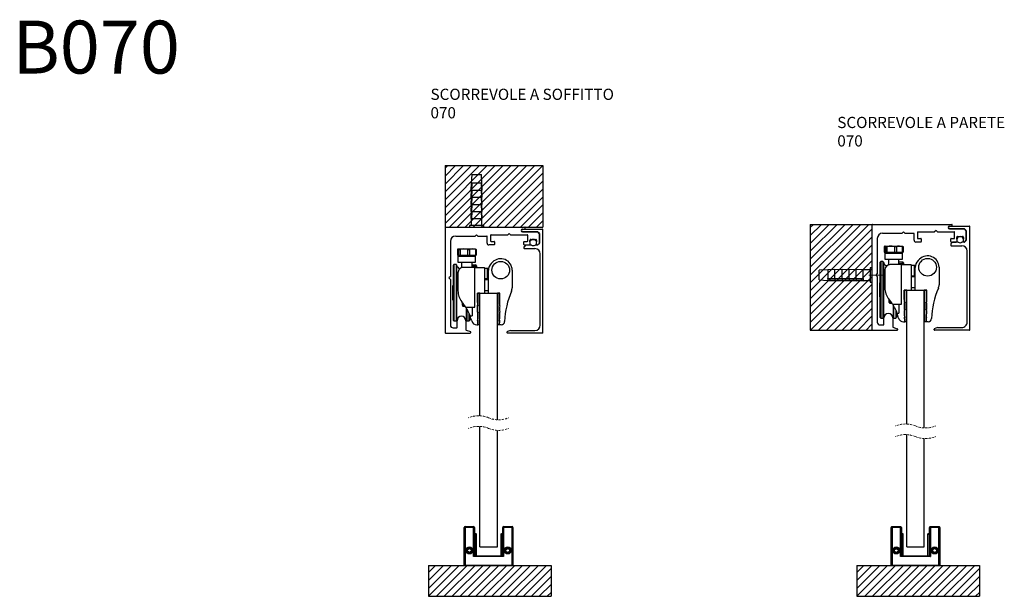
# Model space of a CAD drawing. Units: millimetres. Extents: x 1484 to 2888, y 1798 to 2995.
# Drawn here: x 1484 to 2043, y 2668 to 2995 of the extents above; entities that cross this region are included whole.
import ezdxf

# ---------------------------------------------------------------- set-up
doc = ezdxf.new("R2010")
doc.units = ezdxf.units.MM
doc.linetypes.add('CENTERX2', pattern=[20.32, 12.7, -2.54, 2.54, -2.54])
doc.linetypes.add('HIDDEN', pattern=[1.905, 1.27, -0.635])
doc.styles.add('SLDTEXTSTYLE0', font='TXT', dxfattribs={"width": 0.605})

# ---------------------------------------------------------------- blocks, each defined once
blk = doc.blocks.new('SW_BROKEN_VIEW_2')
at = {"color": 0, "linetype": 'Continuous'}
for p, q in [((4.723351, 113.400671), (32.473352, 113.400671)), ((4.723351, 113.400671), (4.723351, 95.900628)), ((5.468946, 113.400671), (4.723351, 112.655076)), ((7.714011, 113.400671), (4.723351, 110.410008)), ((9.959075, 113.400671), (4.723351, 108.164939)), ((12.204139, 113.400671), (4.723351, 105.91987)), ((14.449202, 113.400671), (4.723351, 103.674802)), ((16.694266, 113.400671), (4.723351, 101.429733)), ((18.93933, 113.400671), (4.723351, 99.184665)), ((21.184394, 113.400671), (4.723351, 96.939596)), ((23.429458, 113.400671), (5.929459, 95.900628)), ((25.674522, 113.400671), (8.174523, 95.900628)), ((27.919587, 113.400671), (10.419587, 95.900628)), ((30.164651, 113.400671), (12.664651, 95.900628)), ((32.409715, 113.400671), (14.909714, 95.900628)), ((32.473352, 113.400671), (32.473352, 95.900628)), ((32.473352, 111.2192), (17.154779, 95.900628)), ((32.473352, 108.974132), (19.399843, 95.900628)), ((32.473352, 106.729063), (21.644907, 95.900628)), ((32.473352, 104.483995), (23.889971, 95.900628)), ((32.473352, 102.238986), (26.135035, 95.900628)), ((32.473352, 99.993917), (28.380099, 95.900628)), ((4.723351, 95.900628), (32.473352, 95.900628)), ((32.473352, 97.748848), (30.625163, 95.900628)), ((0, 0), (34.799177, 0)), ((0, 0), (0, -8.745372)), ((2.01528, 0), (0, -2.015293)), ((4.260343, 0), (0, -4.260361)), ((6.505407, 0), (0, -6.50543)), ((8.750471, 0), (0.005128, -8.745372)), ((10.995535, 0), (2.250193, -8.745372)), ((13.2406, 0), (4.495256, -8.745372)), ((15.485663, 0), (6.74032, -8.745372)), ((17.730728, 0), (8.985384, -8.745372)), ((19.975792, 0), (11.230448, -8.745372)), ((22.220856, 0), (13.475513, -8.745372)), ((24.46592, 0), (15.720577, -8.745372)), ((26.710984, 0), (17.965641, -8.745372)), ((28.956048, 0), (20.210705, -8.745372)), ((31.201112, 0), (22.455769, -8.745372)), ((33.446176, 0), (24.700833, -8.745372)), ((34.799177, 0), (34.799177, -8.745372)), ((34.799177, -0.892103), (26.945897, -8.745372)), ((34.799177, -3.137171), (29.190961, -8.745372)), ((34.799177, -5.38224), (31.436025, -8.745372)), ((34.799177, -7.627308), (33.681089, -8.745372)), ((0, -8.745372), (34.799177, -8.745372))]:
    blk.add_line(p, q, dxfattribs=at)
blk = doc.blocks.new('SW_NOTE_0_38')
at = {"color": 0, "linetype": 'Continuous', "lineweight": 0, "char_height": 3.175, "attachment_point": 1, "style": 'SLDTEXTSTYLE0'}
for s, insert in [('SCORREVOLE A SOFFITTO', (0, 4.09279)), ('070', (0, -1.140543))]:
    blk.add_mtext(s, dxfattribs=dict(at, insert=insert))
blk = doc.blocks.new('SW_BROKEN_VIEW_10')
at = {"color": 0, "linetype": 'Continuous'}
for p, q in [((-13.189622, 96.720247), (4.310378, 96.720247)), ((-13.189622, 96.720247), (-13.189622, 66.720275)), ((-12.283112, 96.720247), (-13.189622, 95.813779)), ((-10.038049, 96.720247), (-13.189622, 93.568711)), ((-7.792984, 96.720247), (-13.189622, 91.323642)), ((-5.547919, 96.720247), (-13.189622, 89.078574)), ((-3.302856, 96.720247), (-13.189622, 86.833505)), ((-1.057792, 96.720247), (-13.189622, 84.588437)), ((1.187271, 96.720247), (-13.189622, 82.343368)), ((3.432336, 96.720247), (-13.189622, 80.0983)), ((4.310378, 95.353274), (-13.189622, 77.853231)), ((4.310378, 96.720247), (4.310378, 66.720275)), ((4.310378, 93.108205), (-13.189622, 75.608192)), ((4.310378, 90.863137), (-13.189622, 73.363124)), ((4.310378, 88.618068), (-13.189622, 71.118055)), ((4.310378, 86.373), (-13.189622, 68.872987)), ((4.310378, 84.127931), (-13.09728, 66.720275)), ((4.310378, 81.882863), (-10.852217, 66.720275)), ((4.310378, 79.637794), (-8.607152, 66.720275)), ((4.310378, 77.392726), (-6.362087, 66.720275)), ((4.310378, 75.147657), (-4.117024, 66.720275)), ((4.310378, 72.902618), (-1.871959, 66.720275)), ((4.310378, 70.65755), (0.373105, 66.720275)), ((4.310378, 68.412481), (2.618168, 66.720275)), ((-13.189622, 66.720275), (4.310378, 66.720275)), ((0, 0), (34.799178, 0)), ((0, 0), (0, -8.745372)), ((2.01528, 0), (0, -2.015293)), ((4.260343, 0), (0, -4.260361)), ((6.505407, 0), (0, -6.50543)), ((8.750472, 0), (0.005129, -8.745372)), ((10.995536, 0), (2.250193, -8.745372)), ((13.2406, 0), (4.495257, -8.745372)), ((15.485664, 0), (6.74032, -8.745372)), ((17.730728, 0), (8.985385, -8.745372)), ((19.975792, 0), (11.230449, -8.745372)), ((22.220856, 0), (13.475513, -8.745372)), ((24.465919, 0), (15.720577, -8.745372)), ((26.710984, 0), (17.965641, -8.745372)), ((28.956048, 0), (20.210705, -8.745372)), ((31.201112, 0), (22.455769, -8.745372)), ((33.446175, 0), (24.700833, -8.745372)), ((34.799178, 0), (34.799178, -8.745372)), ((34.799178, -0.892103), (26.945897, -8.745372)), ((34.799178, -3.137171), (29.19096, -8.745372)), ((34.799178, -5.38224), (31.436025, -8.745372)), ((34.799178, -7.627249), (33.681088, -8.745372)), ((0, -8.745372), (34.799178, -8.745372))]:
    blk.add_line(p, q, dxfattribs=at)
blk = doc.blocks.new('SW_NOTE_0_54')
at = {"color": 0, "linetype": 'Continuous', "lineweight": 0, "char_height": 3.175, "attachment_point": 1, "style": 'SLDTEXTSTYLE0'}
for s, insert in [('SCORREVOLE A PARETE', (0, 4.09279)), ('070', (0, -1.140543))]:
    blk.add_mtext(s, dxfattribs=dict(at, insert=insert))

msp = doc.modelspace()

# ---------------------------------------------------------------- linework, layer by layer
at = {"color": 7, "linetype": 'Continuous', "lineweight": 25}
for p, q in [((1740.73, 2907.71), (1740.46, 2902.71)), ((1740.73, 2907.71), (1746.2, 2907.71)), ((1746.46, 2902.71), (1746.2, 2907.71)), ((1740.47, 2902.71), (1740.27, 2898.71)), ((1740.42, 2898.71), (1740.64, 2902.71)), ((1740.46, 2902.71), (1740.47, 2902.71)), ((1740.64, 2902.71), (1740.47, 2902.71)), ((1740.71, 2902.71), (1740.5, 2898.71)), ((1740.64, 2902.71), (1740.71, 2902.71)), ((1746.21, 2902.71), (1740.71, 2902.71)), ((1746.43, 2898.71), (1746.21, 2902.71)), ((1746.21, 2902.71), (1746.29, 2902.71)), ((1746.46, 2902.71), (1746.29, 2902.71)), ((1746.29, 2902.71), (1746.5, 2898.71)), ((1746.46, 2902.71), (1746.46, 2902.71)), ((1746.66, 2898.71), (1746.46, 2902.71)), ((1740.47, 2898.71), (1740.27, 2894.71)), ((1740.27, 2898.71), (1740.42, 2898.71)), ((1740.47, 2894.71), (1740.27, 2890.71)), ((1740.27, 2894.71), (1740.42, 2894.71)), ((1740.42, 2894.71), (1740.64, 2898.71)), ((1740.5, 2898.71), (1740.42, 2898.71)), ((1740.42, 2890.71), (1740.64, 2894.71)), ((1740.5, 2894.71), (1740.42, 2894.71)), ((1740.5, 2898.71), (1746.43, 2898.71)), ((1740.71, 2898.71), (1740.5, 2894.71)), ((1740.71, 2894.71), (1740.5, 2890.71)), ((1740.5, 2894.71), (1746.43, 2894.71)), ((1746.43, 2894.71), (1746.21, 2898.71)), ((1746.43, 2890.71), (1746.21, 2894.71)), ((1746.29, 2898.71), (1746.5, 2894.71)), ((1746.29, 2894.71), (1746.5, 2890.71)), ((1746.5, 2898.71), (1746.43, 2898.71)), ((1746.5, 2894.71), (1746.43, 2894.71)), ((1746.66, 2894.71), (1746.46, 2898.71)), ((1746.66, 2890.71), (1746.46, 2894.71)), ((1746.5, 2898.71), (1746.66, 2898.71)), ((1746.5, 2894.71), (1746.66, 2894.71)), ((1740.27, 2890.71), (1740.42, 2890.71)), ((1740.47, 2890.71), (1740.27, 2886.71)), ((1740.42, 2886.71), (1740.64, 2890.71)), ((1740.5, 2890.71), (1740.42, 2890.71)), ((1740.71, 2890.71), (1740.5, 2886.71)), ((1740.5, 2890.71), (1746.43, 2890.71)), ((1746.43, 2886.71), (1746.21, 2890.71)), ((1746.29, 2890.71), (1746.5, 2886.71)), ((1746.5, 2890.71), (1746.43, 2890.71)), ((1746.66, 2886.71), (1746.46, 2890.71)), ((1746.5, 2890.71), (1746.66, 2890.71)), ((1740.47, 2886.71), (1740.27, 2882.71)), ((1740.27, 2886.71), (1740.42, 2886.71)), ((1740.42, 2882.71), (1740.64, 2886.71)), ((1740.5, 2886.71), (1740.42, 2886.71)), ((1740.5, 2886.71), (1746.43, 2886.71)), ((1740.71, 2886.71), (1740.5, 2882.71)), ((1746.43, 2882.71), (1746.21, 2886.71)), ((1746.29, 2886.71), (1746.5, 2882.71)), ((1746.5, 2886.71), (1746.43, 2886.71)), ((1746.66, 2882.71), (1746.46, 2886.71)), ((1746.5, 2886.71), (1746.66, 2886.71)), ((1725.61, 2877.51), (1725.61, 2817.91)), ((1725.81, 2877.71), (1770.91, 2877.71)), ((1739.41, 2878.71), (1739.41, 2877.71)), ((1747.51, 2878.71), (1739.41, 2878.71)), ((1740.27, 2882.71), (1740.42, 2882.71)), ((1740.5, 2882.71), (1740.42, 2882.71)), ((1740.46, 2882.71), (1740.46, 2878.71)), ((1740.5, 2882.71), (1746.43, 2882.71)), ((1746.5, 2882.71), (1746.43, 2882.71)), ((1746.46, 2878.71), (1746.46, 2882.71)), ((1746.5, 2882.71), (1746.66, 2882.71)), ((1747.51, 2877.71), (1747.51, 2878.71)), ((1771.11, 2876.91), (1771.11, 2877.51)), ((1967.82, 2879.15), (1967.82, 2819.55)), ((1968.02, 2879.35), (2013.12, 2879.35)), ((2011.82, 2878.35), (2013.12, 2878.35)), ((2011.87, 2878.35), (2023.12, 2878.35)), ((2013.32, 2878.55), (2013.32, 2879.15)), ((2023.32, 2819.55), (2023.32, 2878.15)), ((1731.61, 2872.71), (1742.66, 2872.71)), ((1743.46, 2873.51), (1742.66, 2872.71)), ((1744.26, 2872.71), (1743.46, 2873.51)), ((1744.26, 2872.71), (1749.26, 2872.71)), ((1749.46, 2868.71), (1749.46, 2872.51)), ((1751.46, 2873.21), (1751.46, 2869.91)), ((1751.66, 2873.41), (1761.16, 2873.41)), ((1761.96, 2874.21), (1761.16, 2873.41)), ((1761.96, 2874.21), (1762.76, 2873.41)), ((1762.76, 2873.41), (1772.26, 2873.41)), ((1769.61, 2876.71), (1770.91, 2876.71)), ((1778.11, 2875.11), (1769.61, 2875.11)), ((1769.66, 2876.71), (1780.91, 2876.71)), ((1769.66, 2875.21), (1778.03, 2875.21)), ((1772.46, 2869.91), (1772.46, 2873.21)), ((1779.11, 2874.11), (1778.11, 2875.11)), ((1779.06, 2874.27), (1778.17, 2875.15)), ((1779.11, 2868.69), (1779.11, 2874.13)), ((1779.11, 2874.11), (1779.11, 2868.71)), ((1781.11, 2817.91), (1781.11, 2876.51)), ((1973.82, 2874.35), (1984.87, 2874.35)), ((1985.67, 2875.15), (1984.87, 2874.35)), ((1986.47, 2874.35), (1985.67, 2875.15)), ((1986.47, 2874.35), (1991.47, 2874.35)), ((1991.67, 2870.35), (1991.67, 2874.15)), ((1993.67, 2874.85), (1993.67, 2871.55)), ((1993.87, 2875.05), (2003.37, 2875.05)), ((2004.17, 2875.85), (2003.37, 2875.05)), ((2004.17, 2875.85), (2004.97, 2875.05)), ((2004.97, 2875.05), (2014.47, 2875.05)), ((2020.32, 2876.75), (2011.82, 2876.75)), ((2011.87, 2876.85), (2020.24, 2876.85)), ((2014.67, 2871.55), (2014.67, 2874.85)), ((2016.11, 2869.91), (2015.88, 2871.89)), ((2016.38, 2872.45), (2019.26, 2872.45)), ((2019.76, 2871.89), (2019.53, 2869.91)), ((2021.32, 2875.75), (2020.32, 2876.75)), ((2021.26, 2875.91), (2020.38, 2876.79)), ((2021.32, 2870.33), (2021.32, 2875.77)), ((2021.32, 2875.75), (2021.32, 2870.35)), ((1728.61, 2869.71), (1728.61, 2849.76)), ((1753.36, 2867.71), (1750.46, 2867.71)), ((1751.66, 2869.71), (1753.36, 2869.71)), ((1753.56, 2869.51), (1753.56, 2867.91)), ((1770.36, 2867.91), (1770.36, 2869.51)), ((1770.36, 2866.53), (1770.36, 2865.81)), ((1771.31, 2867.55), (1770.42, 2866.67)), ((1770.56, 2869.71), (1772.26, 2869.71)), ((1770.56, 2867.71), (1773.4, 2867.71)), ((1774.51, 2867.61), (1771.45, 2867.61)), ((1773.9, 2868.27), (1773.68, 2870.25)), ((1774.01, 2867.61), (1773.82, 2867.93)), ((1774.17, 2870.81), (1777.05, 2870.81)), ((1778.03, 2867.61), (1776.72, 2867.61)), ((1777.41, 2867.93), (1777.21, 2867.61)), ((1777.55, 2870.25), (1777.33, 2868.27)), ((1777.82, 2867.71), (1778.11, 2867.71)), ((1778.11, 2867.71), (1779.11, 2868.71)), ((1778.17, 2867.67), (1779.06, 2868.55)), ((1970.82, 2871.35), (1970.82, 2851.4)), ((1974.76, 2866.73), (1974.76, 2863.53)), ((1975.68, 2866.73), (1975.22, 2867.03)), ((1975.22, 2867.03), (1978.53, 2867.03)), ((1975.68, 2866.73), (1976.3, 2866.73)), ((1975.68, 2863.53), (1975.68, 2866.73)), ((1976.3, 2866.73), (1976.3, 2863.53)), ((1978.53, 2867.03), (1983.43, 2867.03)), ((1980.75, 2866.73), (1981.66, 2866.73)), ((1980.75, 2863.53), (1980.75, 2866.73)), ((1981.66, 2866.73), (1981.66, 2863.53)), ((1985.19, 2866.73), (1983.43, 2867.03)), ((1983.43, 2867.03), (1985.11, 2867.03)), ((1985.19, 2863.53), (1985.19, 2866.73)), ((1985.19, 2866.73), (1985.49, 2866.73)), ((1985.49, 2866.73), (1985.49, 2863.53)), ((1995.57, 2869.35), (1992.67, 2869.35)), ((1993.87, 2871.35), (1995.57, 2871.35)), ((1995.77, 2871.15), (1995.77, 2869.55)), ((2012.57, 2869.55), (2012.57, 2871.15)), ((2012.57, 2868.17), (2012.57, 2867.45)), ((2013.51, 2869.19), (2012.63, 2868.31)), ((2012.77, 2871.35), (2014.47, 2871.35)), ((2012.77, 2869.35), (2015.61, 2869.35)), ((2012.77, 2867.25), (2018.82, 2867.25)), ((2016.71, 2869.25), (2013.65, 2869.25)), ((2016.22, 2869.25), (2016.03, 2869.57)), ((2020.24, 2869.25), (2018.93, 2869.25)), ((2019.62, 2869.57), (2019.42, 2869.25)), ((2020.03, 2869.35), (2020.32, 2869.35)), ((2020.32, 2869.35), (2021.32, 2870.35)), ((2020.38, 2869.31), (2021.26, 2870.19)), ((1732.55, 2865.09), (1732.55, 2861.89)), ((1732.55, 2861.89), (1733.01, 2861.89)), ((1732.91, 2861.89), (1732.91, 2861.39)), ((1732.91, 2861.39), (1732.91, 2857.89)), ((1732.91, 2861.39), (1736.32, 2861.39)), ((1732.91, 2861.39), (1742.91, 2861.39)), ((1733.48, 2865.09), (1733.01, 2865.39)), ((1733.01, 2865.39), (1736.32, 2865.39)), ((1733.01, 2861.89), (1733.48, 2861.89)), ((1733.48, 2865.09), (1734.09, 2865.09)), ((1733.48, 2861.89), (1733.48, 2865.09)), ((1733.48, 2861.89), (1734.09, 2861.89)), ((1734.09, 2865.09), (1734.09, 2861.89)), ((1734.09, 2861.89), (1736.32, 2861.89)), ((1736.32, 2865.39), (1741.22, 2865.39)), ((1736.32, 2861.89), (1738.55, 2861.89)), ((1736.32, 2861.39), (1742.91, 2861.39)), ((1738.55, 2865.09), (1739.46, 2865.09)), ((1738.55, 2861.89), (1738.55, 2865.09)), ((1738.55, 2861.89), (1739.46, 2861.89)), ((1739.46, 2865.09), (1739.46, 2861.89)), ((1739.46, 2861.89), (1741.22, 2861.89)), ((1742.98, 2865.09), (1741.22, 2865.39)), ((1741.22, 2865.39), (1742.9, 2865.39)), ((1741.22, 2861.89), (1742.98, 2861.89)), ((1742.91, 2861.39), (1742.91, 2861.89)), ((1742.91, 2857.89), (1742.91, 2861.39)), ((1742.98, 2861.89), (1742.98, 2865.09)), ((1742.98, 2865.09), (1743.28, 2865.09)), ((1742.98, 2861.89), (1743.28, 2861.89)), ((1743.28, 2865.09), (1743.28, 2861.89)), ((1770.56, 2865.61), (1776.61, 2865.61)), ((1779.61, 2822.21), (1779.61, 2862.61)), ((1974.76, 2863.53), (1975.22, 2863.53)), ((1975.12, 2863.53), (1975.12, 2863.03)), ((1975.12, 2863.03), (1975.12, 2859.53)), ((1975.12, 2863.03), (1978.53, 2863.03)), ((1975.12, 2863.03), (1985.12, 2863.03)), ((1975.22, 2863.53), (1975.68, 2863.53)), ((1975.68, 2863.53), (1976.3, 2863.53)), ((1976.3, 2863.53), (1978.53, 2863.53)), ((1978.53, 2863.53), (1980.75, 2863.53)), ((1978.53, 2863.03), (1985.12, 2863.03)), ((1980.75, 2863.53), (1981.66, 2863.53)), ((1981.66, 2863.53), (1983.43, 2863.53)), ((1983.43, 2863.53), (1985.19, 2863.53)), ((1985.12, 2863.03), (1985.12, 2863.53)), ((1985.12, 2859.53), (1985.12, 2863.03)), ((1985.19, 2863.53), (1985.49, 2863.53)), ((2021.82, 2823.85), (2021.82, 2864.25)), ((1730.61, 2856.61), (1730.11, 2856.11)), ((1730.11, 2856.11), (1730.11, 2825.11)), ((1731.85, 2856.61), (1730.61, 2856.61)), ((1730.61, 2856.61), (1730.61, 2824.61)), ((1732.91, 2857.89), (1742.91, 2857.89)), ((1734.91, 2857.89), (1734.91, 2854.72)), ((1742.41, 2854.89), (1735.91, 2854.89)), ((1740.91, 2854.89), (1740.91, 2857.89)), ((1740.91, 2856.39), (1742.91, 2856.39)), ((1742.41, 2832.39), (1742.41, 2854.89)), ((1742.41, 2854.89), (1747.71, 2854.89)), ((1742.91, 2855.39), (1742.91, 2856.39)), ((1743.41, 2855.39), (1742.91, 2855.39)), ((1743.41, 2855.89), (1743.41, 2855.39)), ((1743.41, 2855.39), (1743.41, 2854.89)), ((1751.78, 2857.19), (1752.57, 2857.99)), ((1972.82, 2858.25), (1972.32, 2857.75)), ((1972.32, 2857.75), (1972.32, 2826.75)), ((1974.05, 2858.25), (1972.82, 2858.25)), ((1972.82, 2858.25), (1972.82, 2826.25)), ((1975.12, 2859.53), (1985.12, 2859.53)), ((1975.52, 2855.03), (1975.42, 2855.03)), ((1975.42, 2855.03), (1975.42, 2854.84)), ((1977.12, 2859.53), (1977.12, 2856.36)), ((1984.62, 2856.53), (1978.12, 2856.53)), ((1983.12, 2856.53), (1983.12, 2859.53)), ((1983.12, 2858.03), (1985.12, 2858.03)), ((1984.62, 2834.03), (1984.62, 2856.53)), ((1984.62, 2856.53), (1989.92, 2856.53)), ((1985.12, 2857.03), (1985.12, 2858.03)), ((1985.62, 2857.03), (1985.12, 2857.03)), ((1985.62, 2857.53), (1985.62, 2857.03)), ((1985.62, 2857.03), (1985.62, 2856.53)), ((1990.12, 2856.33), (1990.12, 2842.03)), ((1991.87, 2856.03), (1990.12, 2856.03)), ((1991.87, 2850.03), (1991.87, 2856.03)), ((1992.37, 2842.03), (1992.37, 2854.95)), ((1993.98, 2858.83), (1994.78, 2859.63)), ((2005.87, 2855.03), (2005.87, 2845.08)), ((1728.61, 2849.76), (1727.81, 2848.96)), ((1732.91, 2851.89), (1732.91, 2841.71)), ((1733.32, 2853.39), (1733.21, 2853.39)), ((1733.21, 2853.39), (1733.21, 2853.2)), ((1747.91, 2854.69), (1747.91, 2840.39)), ((1749.66, 2854.39), (1747.91, 2854.39)), ((1749.66, 2848.39), (1749.66, 2854.39)), ((1750.16, 2840.39), (1750.16, 2853.31)), ((1763.66, 2853.39), (1763.66, 2843.44)), ((1942.82, 2853.6), (1937.82, 2853.34)), ((1937.82, 2848.16), (1937.82, 2853.34)), ((1946.82, 2853.8), (1942.82, 2853.6)), ((1950.82, 2853.8), (1946.82, 2853.6)), ((1946.82, 2848.58), (1946.82, 2853.8)), ((1954.82, 2853.8), (1950.82, 2853.6)), ((1950.82, 2848.58), (1950.82, 2853.8)), ((1958.82, 2853.8), (1954.82, 2853.6)), ((1954.82, 2848.58), (1954.82, 2853.8)), ((1962.82, 2853.8), (1958.82, 2853.6)), ((1958.82, 2848.58), (1958.82, 2853.8)), ((1962.82, 2848.58), (1962.82, 2853.8)), ((1966.82, 2853.6), (1962.82, 2853.6)), ((1967.82, 2854.65), (1966.82, 2854.65)), ((1966.82, 2854.65), (1966.82, 2846.99)), ((1970.82, 2851.4), (1970.02, 2850.6)), ((1970.02, 2850.6), (1970.82, 2849.8)), ((1970.82, 2849.8), (1970.82, 2823.85)), ((1975.12, 2853.53), (1975.12, 2843.35)), ((1991.87, 2850.03), (1990.12, 2850.03)), ((1992.37, 2849.53), (1990.12, 2849.53)), ((1727.81, 2848.96), (1728.61, 2848.16)), ((1728.61, 2848.16), (1728.61, 2822.21)), ((1730.11, 2844.58), (1729.86, 2844.58)), ((1729.86, 2844.58), (1729.86, 2840.89)), ((1749.66, 2848.39), (1747.91, 2848.39)), ((1750.16, 2847.89), (1747.91, 2847.89)), ((1937.82, 2847.86), (1937.82, 2848.16)), ((1937.82, 2847.86), (1942.82, 2847.6)), ((1942.82, 2848.78), (1946.82, 2848.58)), ((1942.82, 2848.61), (1942.82, 2848.78)), ((1942.82, 2848.61), (1942.82, 2847.97)), ((1946.82, 2848.42), (1942.82, 2848.61)), ((1942.82, 2847.88), (1942.82, 2847.97)), ((1942.82, 2847.97), (1946.82, 2847.8)), ((1942.82, 2847.88), (1942.82, 2847.63)), ((1946.82, 2847.7), (1942.82, 2847.88)), ((1942.82, 2847.6), (1942.82, 2847.63)), ((1942.82, 2847.63), (1946.82, 2847.44)), ((1942.82, 2847.6), (1946.82, 2847.4)), ((1946.82, 2847.41), (1942.82, 2847.6)), ((1946.82, 2848.78), (1950.82, 2848.58)), ((1950.82, 2848.42), (1946.82, 2848.61)), ((1946.82, 2848.58), (1946.82, 2848.42)), ((1946.82, 2848.42), (1946.82, 2847.8)), ((1946.82, 2847.97), (1950.82, 2847.8)), ((1950.82, 2847.7), (1946.82, 2847.88)), ((1946.82, 2847.8), (1946.82, 2847.7)), ((1946.82, 2847.44), (1946.82, 2847.7)), ((1946.82, 2847.63), (1950.82, 2847.44)), ((1946.82, 2847.6), (1950.82, 2847.4)), ((1950.82, 2847.41), (1946.82, 2847.6)), ((1946.82, 2847.44), (1946.82, 2847.41)), ((1950.82, 2848.78), (1954.82, 2848.58)), ((1954.82, 2848.42), (1950.82, 2848.61)), ((1950.82, 2848.58), (1950.82, 2848.42)), ((1950.82, 2848.42), (1950.82, 2847.8)), ((1950.82, 2847.97), (1954.82, 2847.8)), ((1954.82, 2847.7), (1950.82, 2847.88)), ((1950.82, 2847.8), (1950.82, 2847.7)), ((1950.82, 2847.44), (1950.82, 2847.7)), ((1950.82, 2847.63), (1954.82, 2847.44)), ((1950.82, 2847.6), (1954.82, 2847.4)), ((1954.82, 2847.41), (1950.82, 2847.6)), ((1950.82, 2847.44), (1950.82, 2847.41)), ((1954.82, 2848.78), (1958.82, 2848.58)), ((1958.82, 2848.42), (1954.82, 2848.61)), ((1954.82, 2848.58), (1954.82, 2848.42)), ((1954.82, 2848.42), (1954.82, 2847.8)), ((1954.82, 2847.97), (1958.82, 2847.8)), ((1958.82, 2847.7), (1954.82, 2847.88)), ((1954.82, 2847.8), (1954.82, 2847.7)), ((1954.82, 2847.44), (1954.82, 2847.7)), ((1954.82, 2847.63), (1958.82, 2847.44)), ((1954.82, 2847.6), (1958.82, 2847.4)), ((1958.82, 2847.41), (1954.82, 2847.6)), ((1954.82, 2847.44), (1954.82, 2847.41)), ((1958.82, 2848.78), (1962.82, 2848.58)), ((1962.82, 2848.42), (1958.82, 2848.61)), ((1958.82, 2848.58), (1958.82, 2848.42)), ((1958.82, 2848.42), (1958.82, 2847.8)), ((1958.82, 2847.97), (1962.82, 2847.8)), ((1962.82, 2847.7), (1958.82, 2847.88)), ((1958.82, 2847.8), (1958.82, 2847.7)), ((1958.82, 2847.44), (1958.82, 2847.7)), ((1958.82, 2847.63), (1962.82, 2847.44)), ((1958.82, 2847.6), (1962.82, 2847.4)), ((1962.82, 2847.41), (1958.82, 2847.6)), ((1958.82, 2847.44), (1958.82, 2847.41)), ((1962.82, 2848.58), (1962.82, 2848.42)), ((1962.82, 2848.42), (1962.82, 2847.8)), ((1962.82, 2847.8), (1962.82, 2847.7)), ((1962.82, 2847.44), (1962.82, 2847.7)), ((1962.82, 2847.6), (1966.82, 2847.6)), ((1962.82, 2847.44), (1962.82, 2847.41)), ((1966.82, 2846.99), (1966.82, 2846.55)), ((1966.82, 2846.55), (1967.82, 2846.55)), ((1972.32, 2846.22), (1972.07, 2846.22)), ((1972.07, 2846.22), (1972.07, 2842.53)), ((1729.86, 2840.89), (1729.86, 2836.63)), ((1733.31, 2838.91), (1733.31, 2838.89)), ((1733.31, 2838.89), (1733.32, 2838.89)), ((1733.38, 2838.69), (1733.38, 2838.69)), ((1745.29, 2840.39), (1743.91, 2840.39)), ((1743.91, 2840.39), (1743.91, 2835.39)), ((1743.91, 2840.39), (1744.91, 2840.39)), ((1743.91, 2835.1), (1743.91, 2840.39)), ((1744.91, 2840.39), (1744.91, 2835.1)), ((1745.29, 2770.78), (1745.29, 2840.39)), ((1745.29, 2840.39), (1755.29, 2840.39)), ((1747.91, 2841.89), (1750.16, 2841.89)), ((1756.66, 2840.39), (1755.29, 2840.39)), ((1755.29, 2768.54), (1755.29, 2840.39)), ((1755.66, 2835.1), (1755.66, 2840.39)), ((1755.66, 2840.39), (1756.66, 2840.39)), ((1756.66, 2835.1), (1756.66, 2840.39)), ((1756.66, 2835.1), (1756.66, 2840.39)), ((1972.07, 2842.53), (1972.07, 2838.27)), ((1972.07, 2838.27), (1972.32, 2838.27)), ((1975.52, 2840.55), (1975.52, 2840.53)), ((1975.52, 2840.53), (1975.53, 2840.53)), ((1975.58, 2840.33), (1975.59, 2840.33)), ((1987.5, 2842.03), (1986.12, 2842.03)), ((1986.12, 2842.03), (1986.12, 2837.03)), ((1986.12, 2842.03), (1987.12, 2842.03)), ((1986.12, 2836.74), (1986.12, 2842.03)), ((1987.12, 2842.03), (1987.12, 2836.74)), ((1987.5, 2766.12), (1987.5, 2842.03)), ((1987.5, 2842.03), (1997.5, 2842.03)), ((1990.12, 2843.53), (1992.37, 2843.53)), ((1998.87, 2842.03), (1997.5, 2842.03)), ((1997.5, 2763.89), (1997.5, 2842.03)), ((1997.87, 2836.74), (1997.87, 2842.03)), ((1997.87, 2842.03), (1998.87, 2842.03)), ((1998.87, 2836.74), (1998.87, 2842.03)), ((1998.87, 2836.74), (1998.87, 2842.03)), ((1729.86, 2836.63), (1730.11, 2836.63)), ((1735.41, 2833.5), (1735.41, 2835.08)), ((1735.41, 2833.49), (1735.41, 2833.5)), ((1735.91, 2832.99), (1736.91, 2832.99)), ((1977.62, 2835.14), (1977.62, 2836.72)), ((1977.62, 2835.13), (1977.62, 2835.14)), ((1978.12, 2834.63), (1979.11, 2834.63)), ((1979.49, 2834.03), (1984.62, 2834.03)), ((1983.12, 2834.03), (1983.12, 2829.03)), ((1737.29, 2832.39), (1742.41, 2832.39)), ((1739.11, 2828.87), (1739.11, 2824.61)), ((1739.61, 2827.79), (1739.61, 2825.11)), ((1739.77, 2827.39), (1740.91, 2827.39)), ((1740.91, 2832.39), (1740.91, 2827.39)), ((1981.32, 2830.51), (1981.32, 2826.25)), ((1981.82, 2829.43), (1981.82, 2826.75)), ((1981.98, 2829.03), (1983.12, 2829.03)), ((1730.11, 2825.11), (1730.61, 2824.61)), ((1730.61, 2824.61), (1731.85, 2824.61)), ((1732.36, 2820.91), (1732.36, 2824.71)), ((1737.36, 2824.71), (1737.36, 2819.63)), ((1737.88, 2824.61), (1739.11, 2824.61)), ((1739.11, 2824.61), (1739.61, 2825.11)), ((1743.59, 2822.39), (1744.01, 2822.39)), ((1745.21, 2822.39), (1744.21, 2822.39)), ((1756.36, 2822.39), (1755.36, 2822.39)), ((1757.4, 2822.39), (1756.36, 2822.39)), ((1972.32, 2826.75), (1972.82, 2826.25)), ((1972.32, 2822.35), (1974.37, 2822.35)), ((1972.82, 2826.25), (1974.05, 2826.25)), ((1974.57, 2822.55), (1974.57, 2826.35)), ((1979.57, 2826.35), (1979.57, 2821.27)), ((1980.09, 2826.25), (1981.32, 2826.25)), ((1981.32, 2826.25), (1981.82, 2826.75)), ((1985.79, 2824.03), (1986.22, 2824.03)), ((1987.42, 2824.03), (1986.42, 2824.03)), ((1998.57, 2824.03), (1997.57, 2824.03)), ((1999.61, 2824.03), (1998.57, 2824.03)), ((1725.81, 2817.71), (1739.86, 2817.71)), ((1730.11, 2820.71), (1732.16, 2820.71)), ((1737.5, 2819.44), (1739.93, 2818.56)), ((1740.06, 2818.37), (1740.06, 2817.91)), ((1760.81, 2817.91), (1760.81, 2818.37)), ((1762.7, 2819.2), (1760.95, 2818.56)), ((1780.91, 2817.71), (1761.01, 2817.71)), ((1762.77, 2819.21), (1776.61, 2819.21)), ((1968.02, 2819.35), (1982.07, 2819.35)), ((1979.7, 2821.08), (1982.14, 2820.2)), ((1982.27, 2820.01), (1982.27, 2819.55)), ((2003.02, 2819.55), (2003.02, 2820.01)), ((2004.91, 2820.84), (2003.15, 2820.2)), ((2023.12, 2819.35), (2003.22, 2819.35)), ((2004.98, 2820.85), (2018.82, 2820.85)), ((1745.29, 2696.41), (1745.29, 2764.78)), ((1755.29, 2696.41), (1755.29, 2762.54)), ((1987.5, 2696.41), (1987.5, 2760.12)), ((1997.5, 2696.41), (1997.5, 2757.89)), ((1736.49, 2685.91), (1736.49, 2707.41)), ((1736.49, 2707.41), (1736.99, 2707.41)), ((1736.99, 2707.91), (1736.99, 2707.41)), ((1736.99, 2707.91), (1741.79, 2707.91)), ((1736.99, 2707.41), (1736.99, 2685.91)), ((1741.79, 2707.41), (1736.99, 2707.41)), ((1741.79, 2707.91), (1741.79, 2707.41)), ((1741.79, 2707.41), (1742.29, 2707.41)), ((1741.79, 2690.91), (1741.79, 2707.41)), ((1742.29, 2707.41), (1742.29, 2691.91)), ((1758.29, 2707.41), (1758.79, 2707.41)), ((1758.29, 2691.91), (1758.29, 2707.41)), ((1758.79, 2707.41), (1758.79, 2707.91)), ((1758.79, 2707.91), (1763.59, 2707.91)), ((1758.79, 2707.41), (1758.79, 2690.91)), ((1763.59, 2707.41), (1758.79, 2707.41)), ((1763.59, 2707.41), (1763.59, 2707.91)), ((1763.59, 2685.91), (1763.59, 2707.41)), ((1763.59, 2707.41), (1764.09, 2707.41)), ((1764.09, 2707.41), (1764.09, 2685.91)), ((1978.7, 2685.91), (1978.7, 2707.41)), ((1978.7, 2707.41), (1979.2, 2707.41)), ((1979.2, 2707.91), (1979.2, 2707.41)), ((1979.2, 2707.91), (1984, 2707.91)), ((1979.2, 2707.41), (1979.2, 2685.91)), ((1984, 2707.41), (1979.2, 2707.41)), ((1984, 2707.91), (1984, 2707.41)), ((1984, 2707.41), (1984.5, 2707.41)), ((1984, 2690.91), (1984, 2707.41)), ((1984.5, 2707.41), (1984.5, 2691.91)), ((2000.5, 2707.41), (2001, 2707.41)), ((2000.5, 2691.91), (2000.5, 2707.41)), ((2001, 2707.41), (2001, 2707.91)), ((2001, 2707.91), (2005.8, 2707.91)), ((2001, 2707.41), (2001, 2690.91)), ((2005.8, 2707.41), (2001, 2707.41)), ((2005.8, 2707.41), (2005.8, 2707.91)), ((2005.8, 2685.91), (2005.8, 2707.41)), ((2005.8, 2707.41), (2006.3, 2707.41)), ((2006.3, 2707.41), (2006.3, 2685.91)), ((1742.29, 2703.91), (1742.89, 2703.91)), ((1743.39, 2691.41), (1743.39, 2703.41)), ((1757.19, 2703.41), (1757.19, 2691.41)), ((1757.69, 2703.91), (1758.29, 2703.91)), ((1984.5, 2703.91), (1985.1, 2703.91)), ((1985.6, 2691.41), (1985.6, 2703.41)), ((1999.4, 2703.41), (1999.4, 2691.41)), ((1999.9, 2703.91), (2000.5, 2703.91)), ((1738.37, 2694.94), (1739.34, 2695.56)), ((1738.42, 2693.79), (1738.37, 2694.94)), ((1739.44, 2693.26), (1738.42, 2693.79)), ((1739.34, 2695.56), (1740.36, 2695.03)), ((1740.41, 2693.88), (1739.44, 2693.26)), ((1740.36, 2695.03), (1740.41, 2693.88)), ((1745.29, 2696.41), (1755.29, 2696.41)), ((1760.09, 2694.77), (1760.96, 2695.54)), ((1760.33, 2693.64), (1760.09, 2694.77)), ((1761.42, 2693.28), (1760.33, 2693.64)), ((1760.96, 2695.54), (1762.05, 2695.17)), ((1762.28, 2694.04), (1761.42, 2693.28)), ((1762.05, 2695.17), (1762.28, 2694.04)), ((1980.57, 2694.94), (1981.55, 2695.56)), ((1980.62, 2693.79), (1980.57, 2694.94)), ((1981.65, 2693.26), (1980.62, 2693.79)), ((1981.55, 2695.56), (1982.57, 2695.03)), ((1982.62, 2693.88), (1981.65, 2693.26)), ((1982.57, 2695.03), (1982.62, 2693.88)), ((1987.5, 2696.41), (1997.5, 2696.41)), ((2002.3, 2694.77), (2003.17, 2695.54)), ((2002.53, 2693.64), (2002.3, 2694.77)), ((2003.63, 2693.28), (2002.53, 2693.64)), ((2003.17, 2695.54), (2004.26, 2695.17)), ((2004.49, 2694.04), (2003.63, 2693.28)), ((2004.26, 2695.17), (2004.49, 2694.04)), ((1758.79, 2690.91), (1741.79, 2690.91)), ((1742.79, 2691.41), (1757.79, 2691.41)), ((2001, 2690.91), (1984, 2690.91)), ((1985, 2691.41), (2000, 2691.41)), ((1736.99, 2685.91), (1736.49, 2685.91)), ((1763.59, 2685.91), (1736.99, 2685.91)), ((1764.09, 2685.91), (1763.59, 2685.91)), ((1979.2, 2685.91), (1978.7, 2685.91)), ((2005.8, 2685.91), (1979.2, 2685.91)), ((2006.3, 2685.91), (2005.8, 2685.91))]:
    msp.add_line(p, q, dxfattribs=at)
at = {"color": 8, "linetype": 'Continuous', "lineweight": 25}
for p, q in [((1731.85, 2856.61), (1731.85, 2824.61)), ((1732.14, 2856.35), (1732.14, 2824.87)), ((1742.91, 2855.39), (1740.91, 2855.39)), ((1742.91, 2854.89), (1742.91, 2855.39)), ((1974.05, 2858.25), (1974.05, 2826.25)), ((1974.35, 2857.99), (1974.35, 2826.5)), ((1985.12, 2857.03), (1983.12, 2857.03)), ((1985.12, 2856.53), (1985.12, 2857.03)), ((1942.82, 2853.6), (1942.82, 2848.78)), ((1942.82, 2847.6), (1942.82, 2847.6)), ((1735.91, 2834.42), (1735.91, 2833)), ((1735.91, 2833), (1736.9, 2833)), ((1735.91, 2833), (1735.91, 2832.99)), ((1978.12, 2836.06), (1978.12, 2834.64)), ((1978.12, 2834.64), (1979.11, 2834.64)), ((1978.12, 2834.64), (1978.12, 2834.63)), ((1979.79, 2833.5), (1979.79, 2826.5)), ((1980.09, 2833), (1980.09, 2826.25)), ((1737.58, 2831.86), (1737.58, 2824.87)), ((1737.88, 2831.36), (1737.88, 2824.61)), ((1742.59, 2703.41), (1742.29, 2703.41)), ((1742.59, 2703.41), (1742.59, 2691.45)), ((1743.39, 2703.41), (1742.59, 2703.41)), ((1757.99, 2703.41), (1757.19, 2703.41)), ((1757.99, 2703.41), (1757.99, 2691.45)), ((1758.29, 2703.41), (1757.99, 2703.41)), ((1984.8, 2703.41), (1984.5, 2703.41)), ((1984.8, 2703.41), (1984.8, 2691.45)), ((1985.6, 2703.41), (1984.8, 2703.41)), ((2000.2, 2703.41), (1999.4, 2703.41)), ((2000.2, 2703.41), (2000.2, 2691.45)), ((2000.5, 2703.41), (2000.2, 2703.41))]:
    msp.add_line(p, q, dxfattribs=at)
at = {"color": 7, "linetype": 'CENTERX2', "lineweight": 18}
msp.add_line((1974.82, 2850.6), (1966.02, 2850.6), dxfattribs=at)
at = {"color": 7, "linetype": 'Continuous', "lineweight": 25, "flags": 128}
for points in [[(1741.79, 2690.91), (1741.89, 2691.1), (1741.98, 2691.29), (1742.07, 2691.46), (1742.14, 2691.62), (1742.21, 2691.74), (1742.25, 2691.83), (1742.28, 2691.89), (1742.29, 2691.91)], [(1742.79, 2691.41), (1742.77, 2691.4), (1742.71, 2691.37), (1742.62, 2691.32), (1742.5, 2691.26), (1742.35, 2691.19), (1742.17, 2691.1), (1741.98, 2691.01), (1741.79, 2690.91)], [(1758.79, 2690.91), (1758.62, 2691), (1758.45, 2691.08), (1758.29, 2691.16), (1758.15, 2691.23), (1758.02, 2691.29), (1757.92, 2691.34), (1757.85, 2691.38), (1757.8, 2691.4), (1757.79, 2691.41)], [(1758.29, 2691.91), (1758.3, 2691.89), (1758.32, 2691.85), (1758.36, 2691.77), (1758.41, 2691.67), (1758.47, 2691.55), (1758.54, 2691.41), (1758.62, 2691.25), (1758.7, 2691.08), (1758.79, 2690.91)], [(1984, 2690.91), (1984.09, 2691.1), (1984.19, 2691.29), (1984.27, 2691.46), (1984.35, 2691.62), (1984.41, 2691.74), (1984.46, 2691.83), (1984.49, 2691.89), (1984.5, 2691.91)], [(1985, 2691.41), (1984.98, 2691.4), (1984.92, 2691.37), (1984.83, 2691.32), (1984.7, 2691.26), (1984.55, 2691.19), (1984.38, 2691.1), (1984.19, 2691.01), (1984, 2690.91)], [(2001, 2690.91), (2000.82, 2691), (2000.65, 2691.08), (2000.5, 2691.16), (2000.35, 2691.23), (2000.23, 2691.29), (2000.13, 2691.34), (2000.06, 2691.38), (2000.01, 2691.4), (2000, 2691.41)], [(2000.5, 2691.91), (2000.5, 2691.89), (2000.53, 2691.85), (2000.56, 2691.77), (2000.61, 2691.67), (2000.68, 2691.55), (2000.75, 2691.41), (2000.83, 2691.25), (2000.91, 2691.08), (2001, 2690.91)]]:
    msp.add_lwpolyline(points, dxfattribs=at)
at = {"color": 7, "linetype": 'Continuous', "lineweight": 25}
for centre, radius in [((1757.16, 2853.39), 5), ((1999.37, 2855.03), 5), ((1739.39, 2694.41), 2), ((1739.39, 2694.41), 1.62), ((1761.19, 2694.41), 2), ((1761.19, 2694.41), 1.62), ((1981.6, 2694.41), 2), ((1981.6, 2694.41), 1.62), ((2003.4, 2694.41), 2), ((2003.4, 2694.41), 1.62)]:
    msp.add_circle(centre, radius, dxfattribs=at)
for centre, radius, start, end in [((1725.81, 2877.51), 0.2, 89.9779, 179.9975), ((1770.91, 2877.51), 0.2, 0.0016, 90.023), ((1968.02, 2879.15), 0.2, 89.977, 179.9984), ((2011.82, 2877.55), 0.8, 90.0009, 269.9991), ((2011.87, 2877.6), 0.75, 90.0004, 269.9996), ((2013.12, 2879.15), 0.2, 0.0016, 90.023), ((2013.12, 2878.55), 0.2, 269.977, 359.9984), ((2023.12, 2878.15), 0.2, 0.0266, 89.9638), ((1731.61, 2869.71), 3, 90.0003, 180), ((1749.26, 2872.51), 0.2, 359.9679, 90.0228), ((1751.66, 2873.21), 0.2, 89.977, 180.0326), ((1769.61, 2875.91), 0.8, 90.001, 269.999), ((1769.66, 2875.96), 0.75, 90.0004, 269.9996), ((1770.91, 2876.91), 0.2, 269.977, 359.9984), ((1772.26, 2873.21), 0.2, 359.9679, 90.0228), ((1778.03, 2875.01), 0.2, 44.9773, 89.9727), ((1778.91, 2874.13), 0.2, 359.9937, 45.0173), ((1780.91, 2876.51), 0.2, 0.0257, 89.9652), ((1973.82, 2871.35), 3, 90.0004, 180), ((1991.47, 2874.15), 0.2, 0.0018, 90.0229), ((1993.87, 2874.85), 0.2, 89.9771, 179.9982), ((2014.47, 2874.85), 0.2, 0.0016, 90.023), ((2016.38, 2871.95), 0.5, 90.0043, 186.4389), ((2017.82, 2870.45), 2, 90.0013, 158.2618), ((2017.82, 2870.45), 2, 21.7383, 89.9986), ((2019.26, 2871.95), 0.5, 353.5611, 89.9959), ((2020.24, 2876.65), 0.2, 44.9763, 89.9742), ((2021.12, 2875.77), 0.2, 0.0247, 44.9534), ((1750.46, 2868.71), 1, 179.9977, 269.9996), ((1751.66, 2869.91), 0.2, 180.0257, 269.9647), ((1753.36, 2869.51), 0.2, 0.0018, 90.0229), ((1753.36, 2867.91), 0.2, 270.0063, 0.0032), ((1770.56, 2869.51), 0.2, 89.977, 179.9984), ((1770.56, 2867.91), 0.2, 179.9966, 269.9938), ((1770.56, 2866.53), 0.2, 134.9802, 180.0259), ((1771.45, 2867.41), 0.2, 90.0431, 134.9657), ((1772.26, 2869.91), 0.2, 270.0355, 359.9738), ((1773.4, 2868.21), 0.5, 270.0042, 6.4391), ((1774.17, 2870.31), 0.5, 90.0043, 186.4389), ((1775.61, 2868.81), 2, 89.9992, 158.2689), ((1774.51, 2867.41), 0.201, 59.7607, 89.939), ((1775.61, 2869.31), 2, 239.7249, 300.2751), ((1775.61, 2868.81), 2, 21.731, 90.0008), ((1776.72, 2867.41), 0.201, 90.061, 120.2393), ((1777.05, 2870.31), 0.5, 353.5611, 89.9957), ((1777.82, 2868.21), 0.5, 173.5611, 269.9957), ((1778.03, 2867.81), 0.2, 269.9796, 314.988), ((1778.91, 2868.69), 0.2, 315.0155, 359.9906), ((1992.67, 2870.35), 1, 179.9977, 269.9996), ((1993.87, 2871.55), 0.2, 180.0259, 269.9646), ((1995.57, 2871.15), 0.2, 0.0016, 90.023), ((1995.57, 2869.55), 0.2, 270.0353, 359.9743), ((2012.77, 2871.15), 0.2, 89.977, 179.9984), ((2012.77, 2869.55), 0.2, 180.0257, 269.9647), ((2012.77, 2868.17), 0.2, 134.9802, 180.0088), ((2012.77, 2867.45), 0.2, 180.0257, 269.9647), ((2013.65, 2869.05), 0.199, 89.8992, 135.0683), ((2014.47, 2871.55), 0.2, 270.0353, 359.9743), ((2015.61, 2869.85), 0.5, 270.0043, 6.4389), ((2016.71, 2869.05), 0.201, 59.8194, 90.0065), ((2017.82, 2870.95), 2, 239.7249, 300.2751), ((2018.82, 2864.25), 3, 359.9999, 89.9997), ((2018.93, 2869.05), 0.2, 89.9919, 120.1827), ((2020.03, 2869.85), 0.5, 173.5611, 269.9955), ((2020.24, 2869.45), 0.2, 270.0258, 315.0237), ((2021.12, 2870.33), 0.2, 314.9809, 0.0068), ((1770.56, 2865.81), 0.2, 179.9966, 269.9938), ((1776.61, 2862.61), 3, 360, 89.9996), ((1999.37, 2855.03), 6.5, 0.0007, 134.9989), ((1731.85, 2856.31), 0.3, 8.4775, 90.0146), ((1734.86, 2856.76), 2.75, 188.4844, 251.3189), ((1735.91, 2851.89), 3, 89.9984, 180.0008), ((1742.91, 2855.89), 0.5, 0.0046, 89.9996), ((1747.71, 2854.69), 0.2, 359.9849, 90.0228), ((1755.66, 2853.31), 5.5, 134.9999, 180.0001), ((1757.16, 2853.39), 6.5, 0.0005, 134.9997), ((1974.05, 2857.95), 0.3, 8.4775, 90.0144), ((1977.07, 2858.4), 2.75, 188.4844, 251.3189), ((1978.12, 2853.53), 3, 90.0004, 180), ((1985.12, 2857.53), 0.5, 359.9977, 89.9996), ((1989.92, 2856.33), 0.2, 359.9966, 89.9938), ((1991.87, 2855.53), 0.5, 359.9977, 89.9996), ((1997.87, 2854.95), 5.5, 134.9987, 180.0006), ((1749.66, 2853.89), 0.5, 359.9977, 89.9996), ((1991.87, 2850.53), 0.5, 270.0004, 359.9955), ((1749.66, 2848.89), 0.5, 270.0004, 359.9954), ((2000.87, 2845.08), 5, 336.8942, 0.0002), ((1742.91, 2841.71), 10, 179.9999, 218.8867), ((1808, 2822.39), 48.64, 156.8944, 177.7364), ((1758.66, 2843.44), 5, 336.8956, 359.9988), ((1985.12, 2843.35), 10, 179.9999, 218.8867), ((2050.21, 2824.03), 48.64, 156.8946, 177.7363), ((1711.78, 2816.6), 30, 31.7583, 38.8869), ((1735.91, 2833.5), 0.499, 180.0689, 270.0719), ((1735.91, 2833.49), 0.5, 179.9977, 269.9995), ((1766.92, 2835.39), 23, 180.0002, 184.8338), ((1766.92, 2835.1), 23, 180.0001, 184.6282), ((1721.06, 2831.39), 23, 355.34, 4.6283), ((1721.08, 2831.52), 23, 355.166, 4.834), ((1766.91, 2835.1), 22, 179.9999, 184.6285), ((1721.06, 2831.39), 24, 355.3401, 4.6283), ((1779.51, 2831.39), 24, 175.3717, 184.6599), ((1733.67, 2835.1), 22, 355.3716, 0.0001), ((1779.51, 2831.39), 23, 175.3717, 184.6599), ((1779.51, 2831.39), 23, 175.3716, 184.6284), ((1733.66, 2835.1), 23, 355.3718, 359.9999), ((1733.66, 2835.1), 23, 355.3718, 359.9999), ((1953.99, 2818.24), 30, 31.7584, 38.8869), ((1978.12, 2835.14), 0.499, 180.0719, 270.0691), ((1978.12, 2835.13), 0.5, 179.9977, 269.9996), ((2009.12, 2837.03), 23, 180, 184.8341), ((2009.12, 2836.74), 23, 180.0001, 184.6282), ((1963.29, 2833.15), 23, 355.166, 4.834), ((1963.27, 2833.03), 23, 355.3401, 4.6283), ((2009.12, 2836.74), 22, 179.9999, 184.6284), ((1963.27, 2833.03), 24, 355.3401, 4.6283), ((2021.72, 2833.03), 24, 175.3717, 184.6599), ((1975.87, 2836.74), 22, 355.3716, 0.0001), ((2021.72, 2833.03), 23, 175.3717, 184.6599), ((2021.72, 2833.03), 23, 175.3717, 184.6283), ((1975.87, 2836.74), 23, 355.3718, 359.9999), ((1975.87, 2836.74), 23, 355.3715, 0.0001), ((1734.86, 2824.46), 2.75, 8.4847, 171.5153), ((1734.86, 2824.71), 2.5, 0, 180), ((1711.79, 2816.6), 29.99, 15.4481, 21.0815), ((1766.91, 2827.64), 23, 175.166, 186.5501), ((1766.91, 2827.65), 23, 175.3401, 186.5696), ((1766.91, 2827.65), 22, 175.3401, 186.5696), ((1733.67, 2827.65), 22, 353.4304, 4.6599), ((1733.66, 2827.68), 23, 353.4256, 4.6283), ((1733.67, 2827.65), 23, 353.4304, 4.6599), ((1977.07, 2826.1), 2.75, 8.4847, 171.5153), ((1977.07, 2826.35), 2.5, 0.0001, 179.9999), ((1953.99, 2818.24), 30, 15.4491, 21.0812), ((2009.12, 2829.28), 23, 175.166, 186.55), ((2009.12, 2829.29), 23, 175.3401, 186.5696), ((2009.12, 2829.29), 22, 175.3401, 186.5696), ((1975.87, 2829.29), 22, 353.4304, 4.6599), ((1975.87, 2829.32), 23, 353.4256, 4.6283), ((1975.87, 2829.29), 23, 353.4304, 4.6599), ((1730.11, 2822.21), 1.5, 180, 269.9996), ((1731.85, 2824.91), 0.3, 270.0073, 351.5138), ((1737.88, 2824.91), 0.3, 188.4862, 269.9927), ((1743.59, 2825.39), 3, 195.4491, 270.0003), ((1744.01, 2822.59), 0.2, 269.994, 0.5107), ((1721.21, 2822.39), 23, 0.5026, 6.55), ((1721.21, 2822.39), 23, 0.0001, 6.5695), ((1721.21, 2822.39), 24, 360, 6.5696), ((1779.36, 2822.39), 24, 173.4304, 180), ((1779.36, 2822.41), 23, 173.4257, 180.0449), ((1779.36, 2822.39), 23, 173.4304, 179.9999), ((1757.4, 2824.39), 2, 270.0005, 357.7356), ((1776.61, 2822.21), 3, 270.0004, 0), ((1972.32, 2823.85), 1.5, 180, 269.9997), ((1974.05, 2826.55), 0.3, 269.9856, 351.5225), ((1974.37, 2822.55), 0.2, 270.0064, 0.003), ((1980.09, 2826.55), 0.3, 188.4773, 270.0146), ((1985.79, 2827.03), 3, 195.4474, 270.0005), ((1986.22, 2824.23), 0.2, 269.9938, 0.5109), ((1963.42, 2824.03), 23, 359.9998, 6.5699), ((1963.42, 2824.03), 23, 0.5026, 6.55), ((1963.42, 2824.03), 24, 360, 6.5696), ((2021.57, 2824.03), 24, 173.4303, 180.0001), ((2021.57, 2824.05), 23, 173.4257, 180.0449), ((2021.57, 2824.03), 23, 173.4301, 180.0002), ((1999.61, 2826.03), 2, 270.0005, 357.7357), ((2018.82, 2823.85), 3, 269.9984, 0.0009), ((1725.81, 2817.91), 0.2, 179.9975, 269.9929), ((1732.16, 2820.91), 0.2, 270.0062, 0.0034), ((1737.56, 2819.63), 0.2, 179.9873, 250.0141), ((1739.86, 2817.91), 0.2, 270.0062, 0.0034), ((1739.86, 2818.37), 0.2, 0.0184, 69.983), ((1761.01, 2818.37), 0.2, 110.016, 179.9825), ((1761.01, 2817.91), 0.2, 179.9968, 269.9937), ((1762.77, 2819.01), 0.201, 90.021, 109.9444), ((1780.91, 2817.91), 0.2, 270.0056, 0.0034), ((1968.02, 2819.55), 0.2, 180.0136, 269.9938), ((1979.77, 2821.27), 0.2, 180.0173, 249.9841), ((1982.07, 2819.55), 0.2, 270.0062, 359.9862), ((1982.07, 2820.01), 0.2, 359.9865, 70.015), ((2003.22, 2820.01), 0.2, 109.9845, 180.0141), ((2003.22, 2819.55), 0.2, 180.0136, 269.9938), ((2004.98, 2820.65), 0.199, 89.9751, 110.0871), ((2023.12, 2819.55), 0.2, 270.0071, 359.9855), ((1736.99, 2707.41), 0.5, 90.012, 179.9838), ((1741.79, 2707.41), 0.5, 0.0162, 89.988), ((1758.79, 2707.41), 0.5, 90.0121, 179.9838), ((1763.59, 2707.41), 0.5, 0.0162, 89.9879), ((1979.2, 2707.41), 0.5, 89.9887, 180.0072), ((1984, 2707.41), 0.5, 359.9929, 90.0113), ((2001, 2707.41), 0.5, 89.9887, 180.0073), ((2005.8, 2707.41), 0.5, 359.9929, 90.0111), ((1742.89, 2703.41), 0.5, 359.9929, 90.0113), ((1757.69, 2703.41), 0.5, 89.9887, 180.0071), ((1985.1, 2703.41), 0.5, 0.0025, 89.988), ((1999.9, 2703.41), 0.5, 90.012, 179.9976), ((1742.79, 2691.91), 0.5, 179.9925, 270.0115), ((1757.79, 2691.91), 0.5, 269.9887, 0.0071), ((1985, 2691.91), 0.5, 179.9929, 270.0113), ((2000, 2691.91), 0.5, 269.9887, 0.0071)]:
    msp.add_arc(centre, radius, start, end, dxfattribs=at)
at = {"color": 8, "linetype": 'Continuous', "lineweight": 25}
for centre, start, end in [((1735.91, 2835.2), 198.1052, 237.1279), ((1978.12, 2836.84), 198.1193, 237.1135), ((1742.09, 2703.42), 358.8129, 66.4143), ((1758.49, 2703.42), 113.5854, 181.1872), ((1984.3, 2703.42), 358.7995, 66.4279), ((2000.7, 2703.42), 113.5721, 181.2005)]:
    msp.add_arc(centre, 0.5, start, end, dxfattribs=at)
at = {"color": 7, "linetype": 'HIDDEN', "lineweight": 18}
for centre, radius, start, end in [((1744.61, 2756.04), 14.76, 67.3801, 112.6199), ((1755.96, 2783.28), 14.76, 247.3801, 292.6199), ((1986.82, 2751.39), 14.75, 67.3801, 112.6199), ((1744.61, 2750.04), 14.76, 67.3801, 112.6199), ((1755.96, 2777.28), 14.76, 247.3801, 292.6199), ((1986.82, 2745.39), 14.76, 67.3801, 112.6199), ((1998.17, 2778.63), 14.76, 247.3801, 292.6199), ((1998.17, 2772.63), 14.76, 247.3801, 292.6199)]:
    msp.add_arc(centre, radius, start, end, dxfattribs=at)
at = {"color": 7, "linetype": 'Continuous', "lineweight": 25}
for points, knots in [([(1975.22, 2867.03), (1975.18, 2867.03), (1974.99, 2867), (1974.86, 2866.85), (1974.76, 2866.73)], [0, 0, 0, 0, 0.222621, 1, 1, 1, 1]), ([(1978.53, 2867.03), (1977.84, 2866.98), (1977.09, 2866.93), (1976.36, 2866.74), (1976.3, 2866.73)], [0, 0, 0, 0, 0.909249, 1, 1, 1, 1]), ([(1980.75, 2866.73), (1980.27, 2866.84), (1979.53, 2867), (1978.78, 2867.02), (1978.53, 2867.03)], [0, 0, 0, 0, 0.663739, 1, 1, 1, 1]), ([(1983.43, 2867.03), (1983.27, 2867.03), (1982.67, 2867.01), (1982.09, 2866.85), (1981.66, 2866.73)], [0, 0, 0, 0, 0.263185, 1, 1, 1, 1]), ([(1985.02, 2867.03), (1985.07, 2867.03), (1985.26, 2867), (1985.39, 2866.85), (1985.49, 2866.73)], [0, 0, 0, 0, 0.222622, 1, 1, 1, 1]), ([(1733.01, 2865.39), (1732.97, 2865.39), (1732.78, 2865.36), (1732.65, 2865.21), (1732.55, 2865.09)], [0, 0, 0, 0, 0.222636, 1, 1, 1, 1]), ([(1736.32, 2865.39), (1735.64, 2865.34), (1734.88, 2865.29), (1734.16, 2865.11), (1734.09, 2865.09)], [0, 0, 0, 0, 0.909244, 1, 1, 1, 1]), ([(1738.55, 2865.09), (1738.06, 2865.2), (1737.32, 2865.37), (1736.57, 2865.38), (1736.32, 2865.39)], [0, 0, 0, 0, 0.663738, 1, 1, 1, 1]), ([(1741.22, 2865.39), (1741.06, 2865.39), (1740.46, 2865.37), (1739.88, 2865.21), (1739.46, 2865.09)], [0, 0, 0, 0, 0.263185, 1, 1, 1, 1]), ([(1742.82, 2865.39), (1742.86, 2865.39), (1743.05, 2865.36), (1743.18, 2865.21), (1743.28, 2865.09)], [0, 0, 0, 0, 0.222636, 1, 1, 1, 1]), ([(1979.49, 2834.03), (1979.54, 2833.96), (1979.72, 2833.67), (1980.08, 2833.05), (1980.65, 2832), (1981.33, 2830.63), (1981.76, 2829.58), (1981.98, 2829.03)], [0, 0, 0, 0, 0.047583, 0.179314, 0.389273, 0.684152, 1, 1, 1, 1]), ([(1737.29, 2832.39), (1737.33, 2832.32), (1737.51, 2832.03), (1737.88, 2831.41), (1738.45, 2830.37), (1739.12, 2828.99), (1739.55, 2827.94), (1739.77, 2827.39)], [0, 0, 0, 0, 0.047592, 0.179313, 0.389273, 0.684162, 1, 1, 1, 1])]:
    msp.add_open_spline(points, degree=3, knots=knots, dxfattribs=at)

# ---------------------------------------------------------------- block references
at = {"color": 7, "linetype": 'Continuous', "lineweight": 0, "xscale": 2, "yscale": 2, "zscale": 2}
for name, p in [('SW_NOTE_0_38', (1717.33, 2948.11)), ('SW_NOTE_0_54', (1948.14, 2932.14))]:
    msp.add_blockref(name, p, dxfattribs=at)
at = {"color": 7, "linetype": 'Continuous', "xscale": 2, "yscale": 2, "zscale": 2}
for name, p in [('SW_BROKEN_VIEW_2', (1716.17, 2685.91)), ('SW_BROKEN_VIEW_10', (1959.2, 2685.91))]:
    msp.add_blockref(name, p, dxfattribs=at)

# ---------------------------------------------------------------- texts
at = {"insert": (1480.1, 2994.9), "char_height": 8.4667, "width": 102.8141, "attachment_point": 1}
msp.add_mtext('{\\H3.5433x;\\fArial|b0|i0|c0|p34;B070}', dxfattribs=at)

doc.saveas('drawing.dxf')
